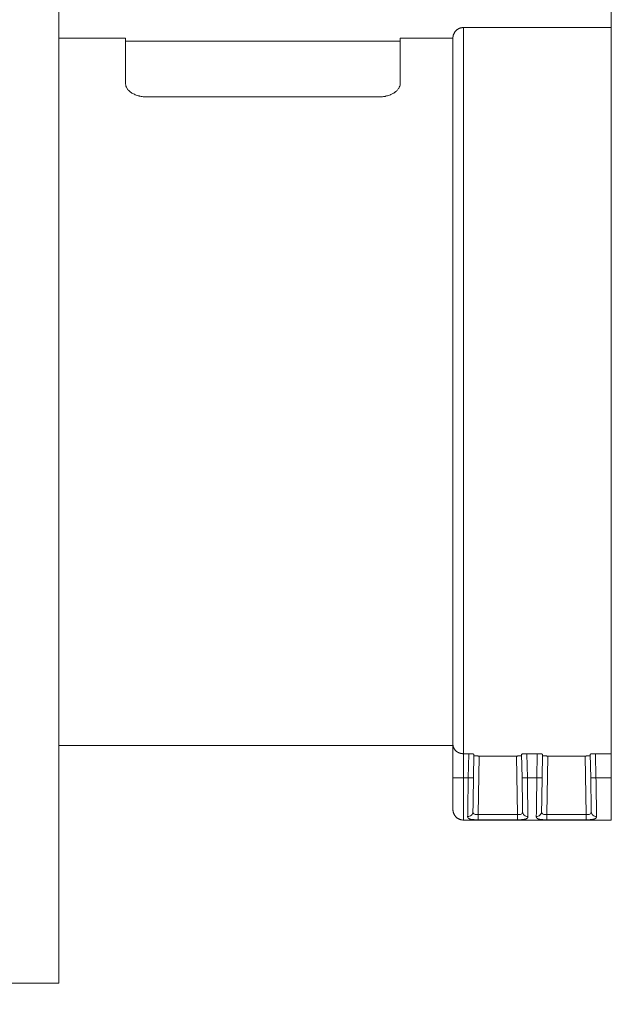
# Model space of a CAD drawing. Units: millimetres. Extents: x 0 to 594, y 0 to 420.
# Drawn here: x 319 to 376, y 160 to 253 of the extents above; entities that cross this region are included whole.
import ezdxf

# ---------------------------------------------------------------- set-up
doc = ezdxf.new("R2010")
doc.units = ezdxf.units.MM
doc.layers.add('1', color=7, linetype='Continuous', true_color=0xffffff)
doc.styles.add('Arial', font='Arial')
doc.dimstyles.get("Standard").update_dxf_attribs({"dimtxt": 0.18, "dimasz": 0.18, "dimexe": 0.18, "dimexo": 0.0625, "dimgap": 0.09, "dimtad": 0, "dimtih": 1, "dimtoh": 1, "dimdec": 4, "dimzin": 0, "dimdsep": 46, "dimtxsty": 'Standard', "dimcen": 0.09, "dimadec": 0, "dimazin": 0, "dimtfac": 1, "dimtdec": 4, "dimtofl": 0, "dimtmove": 0, "dimatfit": 3, "dimfxl": 0, "dimtolj": 1, "dimtzin": 0, "dimarcsym": 0})

# ---------------------------------------------------------------- blocks, each defined once
blk = doc.blocks.new('_U3')
at = {"layer": '1', "color": 18, "lineweight": 13}
for p, q in [((288.122, 169.309), (288.122, 300.353)), ((375.522, 177.959), (375.522, 300.353)), ((288.122, 298.853), (375.522, 298.853))]:
    blk.add_line(p, q, dxfattribs=at)
at = {"layer": '1', "color": 18, "lineweight": 18}
for points in [[(288.122, 298.853), (290.622, 299.339), (290.622, 298.367)], [(375.522, 298.853), (373.022, 298.367), (373.022, 299.339)]]:
    blk.add_solid(points, dxfattribs=at)
at = {"layer": '1', "color": 18, "linetype": 'Continuous', "lineweight": 13, "insert": (330.138, 299.476), "char_height": 2.5, "attachment_point": 7, "line_spacing_factor": 1.047437, "style": 'Arial'}
blk.add_mtext('\\fArial|b0|i0;\\W1.0000;87', dxfattribs=at)

msp = doc.modelspace()

# ---------------------------------------------------------------- linework, layer by layer
at = {"layer": '1', "color": 155, "linetype": 'Continuous', "lineweight": 18}
for p, q in [((323.192, 161.759), (323.192, 273.759)), ((375.522, 252.259), (361.522, 252.259)), ((375.522, 183.491), (375.522, 252.259)), ((329.522, 251.259), (323.192, 251.259)), ((329.522, 246.913), (329.522, 251.259)), ((355.522, 250.959), (329.522, 250.959)), ((360.522, 251.259), (355.522, 251.259)), ((355.522, 246.913), (355.522, 251.259)), ((360.522, 251.259), (360.522, 184.393)), ((353.522, 245.687), (331.522, 245.687)), ((323.192, 184.259), (360.522, 184.259)), ((360.522, 184.393), (360.522, 181.209)), ((361.522, 183.491), (362.014, 183.491)), ((362.513, 183.437), (362.474, 181.2)), ((363.01, 183.273), (366.535, 183.273)), ((367.032, 183.437), (367.071, 181.2)), ((367.531, 183.491), (368.514, 183.491)), ((369.013, 183.437), (368.974, 181.2)), ((369.51, 183.273), (373.035, 183.273)), ((373.532, 183.437), (373.571, 181.2)), ((374.031, 183.491), (375.522, 183.491)), ((375.522, 183.491), (375.522, 181.209)), ((360.522, 181.209), (360.522, 178.209)), ((375.522, 181.209), (375.522, 177.209)), ((361.522, 177.209), (375.522, 177.209)), ((318.192, 161.759), (323.192, 161.759))]:
    msp.add_line(p, q, dxfattribs=at)
at = {"layer": '1', "color": 155, "linetype": 'Continuous', "lineweight": 13}
for p, q in [((361.522, 183.491), (361.522, 181.209)), ((362.014, 183.491), (361.974, 181.209)), ((363.01, 183.273), (362.913, 177.722)), ((366.535, 183.273), (366.632, 177.722)), ((367.531, 183.491), (367.571, 181.209)), ((368.514, 183.491), (368.474, 181.209)), ((369.51, 183.273), (369.413, 177.722)), ((373.035, 183.273), (373.132, 177.722)), ((374.031, 183.491), (374.071, 181.209)), ((361.522, 181.209), (361.974, 181.209)), ((367.571, 181.209), (368.474, 181.209)), ((374.071, 181.209), (375.522, 181.209)), ((362.913, 177.722), (366.632, 177.722)), ((362.913, 177.234), (366.632, 177.234)), ((369.413, 177.722), (373.132, 177.722)), ((369.413, 177.234), (373.132, 177.234))]:
    msp.add_line(p, q, dxfattribs=at)
at = {"layer": '1', "color": 155, "linetype": 'Continuous', "lineweight": 18}
for points, knots in [([(361.522, 252.259), (361.499, 252.259), (361.454, 252.257), (361.387, 252.25), (361.324, 252.239), (361.264, 252.225), (361.204, 252.207), (361.144, 252.185), (361.085, 252.159), (361.032, 252.131), (360.985, 252.103), (360.943, 252.074), (360.907, 252.047), (360.874, 252.02), (360.844, 251.994), (360.816, 251.966), (360.788, 251.937), (360.76, 251.907), (360.729, 251.868), (360.694, 251.82), (360.657, 251.762), (360.625, 251.701), (360.597, 251.64), (360.576, 251.583), (360.56, 251.531), (360.548, 251.484), (360.539, 251.442), (360.534, 251.411), (360.531, 251.392), (360.53, 251.382), (360.53, 251.378), (360.529, 251.375), (360.529, 251.372), (360.528, 251.368), (360.528, 251.362), (360.527, 251.356), (360.527, 251.35), (360.526, 251.342), (360.525, 251.334), (360.525, 251.326), (360.524, 251.316), (360.524, 251.305), (360.523, 251.293), (360.523, 251.281), (360.522, 251.267), (360.522, 251.258), (360.522, 251.253)], [0, 0, 0, 0, 0.03373, 0.066145, 0.097206, 0.126879, 0.155141, 0.188453, 0.219517, 0.24834, 0.274931, 0.299293, 0.32143, 0.341343, 0.360321, 0.379562, 0.399068, 0.418839, 0.438877, 0.471492, 0.504795, 0.538603, 0.571206, 0.602194, 0.626774, 0.650209, 0.672589, 0.688729, 0.696592, 0.700471, 0.702404, 0.703516, 0.704942, 0.709007, 0.714879, 0.724414, 0.736713, 0.751797, 0.769678, 0.790363, 0.816638, 0.846379, 0.879587, 0.916261, 0.956399, 1, 1, 1, 1]), ([(361.522, 252.259), (361.522, 252.259), (361.522, 252.207), (361.522, 252.002), (361.522, 251.848), (361.522, 251.439), (361.522, 251.184), (361.522, 250.576), (361.522, 250.222), (361.522, 249.419), (361.522, 248.97), (361.522, 247.98), (361.522, 247.439), (361.522, 246.271), (361.522, 245.643), (361.522, 244.307), (361.522, 243.598), (361.522, 242.106), (361.522, 241.322), (361.522, 239.687), (361.522, 238.836), (361.522, 237.073), (361.522, 236.162), (361.522, 234.286), (361.522, 233.323), (361.522, 231.352), (361.522, 230.345), (361.522, 228.296), (361.522, 227.254), (361.522, 225.146), (361.522, 224.079), (361.522, 221.93), (361.522, 220.847), (361.522, 218.677), (361.522, 217.588), (361.522, 215.415), (361.522, 214.33), (361.522, 212.175), (361.522, 211.103), (361.522, 208.984), (361.522, 207.936), (361.522, 205.872), (361.522, 204.856), (361.522, 202.866), (361.522, 201.891), (361.522, 199.992), (361.522, 199.068), (361.522, 197.278), (361.522, 196.412), (361.522, 194.747), (361.522, 193.947), (361.522, 192.421), (361.522, 191.694), (361.522, 190.321), (361.522, 189.674), (361.522, 188.467), (361.522, 187.905), (361.522, 186.874), (361.522, 186.403), (361.522, 185.557), (361.522, 185.181), (361.522, 184.527), (361.522, 184.249), (361.522, 183.794), (361.522, 183.617), (361.522, 183.491)], [0, 0, 0, 0, 0.03125, 0.03125, 0.0625, 0.0625, 0.09375, 0.09375, 0.125, 0.125, 0.15625, 0.15625, 0.1875, 0.1875, 0.21875, 0.21875, 0.25, 0.25, 0.28125, 0.28125, 0.3125, 0.3125, 0.34375, 0.34375, 0.375, 0.375, 0.40625, 0.40625, 0.4375, 0.4375, 0.46875, 0.46875, 0.5, 0.5, 0.53125, 0.53125, 0.5625, 0.5625, 0.59375, 0.59375, 0.625, 0.625, 0.65625, 0.65625, 0.6875, 0.6875, 0.71875, 0.71875, 0.75, 0.75, 0.78125, 0.78125, 0.8125, 0.8125, 0.84375, 0.84375, 0.875, 0.875, 0.90625, 0.90625, 0.9375, 0.9375, 0.96875, 0.96875, 1, 1, 1, 1]), ([(329.522, 246.913), (329.522, 246.843), (329.534, 246.772), (329.579, 246.632), (329.612, 246.562), (329.668, 246.476), (329.68, 246.459), (329.705, 246.424), (329.719, 246.407), (329.761, 246.355), (329.792, 246.322), (329.891, 246.224), (329.968, 246.161), (330.099, 246.071), (330.145, 246.042), (330.245, 245.986), (330.296, 245.96), (330.404, 245.91), (330.46, 245.886), (330.577, 245.842), (330.638, 245.822), (330.717, 245.798), (330.733, 245.794), (330.765, 245.785), (330.814, 245.772), (330.863, 245.761), (330.962, 245.739), (331.029, 245.727), (331.166, 245.707), (331.236, 245.7), (331.342, 245.692), (331.378, 245.69), (331.45, 245.688), (331.486, 245.687), (331.522, 245.687)], [0, 0, 0, 0, 0.125, 0.125, 0.25, 0.25, 0.28125, 0.28125, 0.3125, 0.3125, 0.375, 0.375, 0.5, 0.5, 0.5625, 0.5625, 0.625, 0.625, 0.6875, 0.6875, 0.75, 0.75, 0.765625, 0.765625, 0.78125, 0.8125, 0.8125, 0.875, 0.875, 0.9375, 0.9375, 0.96875, 0.96875, 1, 1, 1, 1]), ([(353.522, 245.687), (353.594, 245.687), (353.665, 245.69), (353.806, 245.7), (353.875, 245.707), (353.978, 245.722), (354.013, 245.727), (354.08, 245.739), (354.114, 245.746), (354.214, 245.768), (354.279, 245.784), (354.404, 245.821), (354.464, 245.841), (354.552, 245.874), (354.581, 245.885), (354.638, 245.909), (354.666, 245.921), (354.747, 245.959), (354.798, 245.985), (354.896, 246.041), (354.943, 246.069), (355.009, 246.114), (355.03, 246.129), (355.072, 246.16), (355.092, 246.176), (355.15, 246.223), (355.186, 246.256), (355.286, 246.354), (355.342, 246.422), (355.432, 246.562), (355.466, 246.632), (355.511, 246.772), (355.522, 246.843), (355.522, 246.913)], [0, 0, 0, 0, 0.0625, 0.0625, 0.125, 0.125, 0.15625, 0.15625, 0.1875, 0.1875, 0.25, 0.25, 0.3125, 0.3125, 0.34375, 0.34375, 0.375, 0.375, 0.4375, 0.4375, 0.5, 0.5, 0.53125, 0.53125, 0.5625, 0.5625, 0.625, 0.625, 0.75, 0.75, 0.875, 0.875, 1, 1, 1, 1]), ([(360.522, 184.393), (360.522, 184.388), (360.522, 184.379), (360.523, 184.365), (360.523, 184.351), (360.524, 184.338), (360.525, 184.324), (360.526, 184.311), (360.528, 184.298), (360.529, 184.286), (360.531, 184.274), (360.533, 184.262), (360.535, 184.25), (360.537, 184.238), (360.539, 184.227), (360.541, 184.216), (360.544, 184.206), (360.546, 184.195), (360.549, 184.185), (360.551, 184.175), (360.554, 184.166), (360.557, 184.157), (360.56, 184.148), (360.562, 184.139), (360.565, 184.13), (360.568, 184.122), (360.571, 184.114), (360.573, 184.107), (360.576, 184.099), (360.579, 184.092), (360.588, 184.069), (360.605, 184.03), (360.632, 183.978), (360.662, 183.929), (360.694, 183.884), (360.729, 183.841), (360.775, 183.79), (360.835, 183.733), (360.914, 183.674), (360.997, 183.623), (361.063, 183.59), (361.11, 183.571), (361.135, 183.561), (361.159, 183.552), (361.185, 183.544), (361.21, 183.536), (361.236, 183.529), (361.261, 183.522), (361.287, 183.516), (361.313, 183.511), (361.339, 183.506), (361.365, 183.502), (361.391, 183.499), (361.418, 183.496), (361.444, 183.494), (361.47, 183.492), (361.496, 183.491), (361.514, 183.491), (361.522, 183.491)], [0, 0, 0, 0, 0.011443, 0.022688, 0.033735, 0.044583, 0.055232, 0.065681, 0.07593, 0.085977, 0.095824, 0.105468, 0.11491, 0.12415, 0.133186, 0.142019, 0.150649, 0.159074, 0.167295, 0.175311, 0.183123, 0.190729, 0.19813, 0.205326, 0.212316, 0.219101, 0.22568, 0.232052, 0.238219, 0.24418, 0.249934, 0.296048, 0.340375, 0.382927, 0.423716, 0.462755, 0.500057, 0.567465, 0.631463, 0.692229, 0.749975, 0.765524, 0.78094, 0.79623, 0.811401, 0.826457, 0.841402, 0.856243, 0.870983, 0.885628, 0.900183, 0.914653, 0.929043, 0.943359, 0.957607, 0.971792, 0.985921, 1, 1, 1, 1]), ([(362.014, 183.491), (362.047, 183.491), (362.079, 183.491), (362.127, 183.49), (362.143, 183.489), (362.175, 183.488), (362.19, 183.488), (362.236, 183.485), (362.264, 183.484), (362.305, 183.48), (362.318, 183.479), (362.344, 183.477), (362.356, 183.476), (362.39, 183.472), (362.411, 183.469), (362.434, 183.465), (362.438, 183.465), (362.446, 183.463), (362.458, 183.461), (362.476, 183.457), (362.487, 183.453), (362.496, 183.45), (362.5, 183.448), (362.51, 183.443), (362.513, 183.44), (362.513, 183.437)], [0, 0, 0, 0, 0.125, 0.125, 0.1875, 0.1875, 0.25, 0.25, 0.375, 0.375, 0.4375, 0.4375, 0.5, 0.5, 0.625, 0.625, 0.65625, 0.65625, 0.6875, 0.75, 0.8125, 0.8125, 0.875, 0.875, 1, 1, 1, 1]), ([(363.01, 183.273), (362.977, 183.273), (362.944, 183.273), (362.896, 183.273), (362.881, 183.273), (362.849, 183.274), (362.834, 183.274), (362.788, 183.274), (362.759, 183.275), (362.719, 183.276), (362.705, 183.276), (362.68, 183.277), (362.668, 183.277), (362.633, 183.278), (362.613, 183.279), (362.585, 183.28), (362.577, 183.281), (362.561, 183.282), (362.547, 183.283), (362.536, 183.284), (362.527, 183.285), (362.523, 183.286), (362.513, 183.288), (362.51, 183.289), (362.51, 183.291)], [0, 0, 0, 0, 0.125, 0.125, 0.1875, 0.1875, 0.25, 0.25, 0.375, 0.375, 0.4375, 0.4375, 0.5, 0.5, 0.625, 0.625, 0.6875, 0.6875, 0.75, 0.8125, 0.8125, 0.875, 0.875, 1, 1, 1, 1]), ([(367.035, 183.291), (367.035, 183.289), (367.031, 183.288), (367.022, 183.286), (367.018, 183.285), (367.009, 183.284), (367.003, 183.284), (366.984, 183.282), (366.969, 183.281), (366.942, 183.279), (366.932, 183.279), (366.911, 183.278), (366.9, 183.278), (366.866, 183.277), (366.841, 183.276), (366.8, 183.275), (366.785, 183.275), (366.757, 183.274), (366.727, 183.274), (366.696, 183.274), (366.665, 183.273), (366.649, 183.273), (366.601, 183.273), (366.568, 183.273), (366.535, 183.273)], [0, 0, 0, 0, 0.125, 0.125, 0.1875, 0.1875, 0.25, 0.25, 0.375, 0.375, 0.4375, 0.4375, 0.5, 0.5, 0.625, 0.625, 0.6875, 0.6875, 0.75, 0.8125, 0.8125, 0.875, 0.875, 1, 1, 1, 1]), ([(367.531, 183.491), (367.498, 183.491), (367.466, 183.491), (367.418, 183.49), (367.402, 183.489), (367.37, 183.488), (367.355, 183.488), (367.309, 183.485), (367.28, 183.484), (367.24, 183.48), (367.227, 183.479), (367.201, 183.477), (367.189, 183.476), (367.155, 183.472), (367.134, 183.469), (367.111, 183.465), (367.107, 183.465), (367.098, 183.463), (367.086, 183.461), (367.069, 183.457), (367.058, 183.453), (367.049, 183.45), (367.045, 183.448), (367.035, 183.443), (367.032, 183.44), (367.032, 183.437)], [0, 0, 0, 0, 0.125, 0.125, 0.1875, 0.1875, 0.25, 0.25, 0.375, 0.375, 0.4375, 0.4375, 0.5, 0.5, 0.625, 0.625, 0.65625, 0.65625, 0.6875, 0.75, 0.8125, 0.8125, 0.875, 0.875, 1, 1, 1, 1]), ([(368.514, 183.491), (368.547, 183.491), (368.579, 183.491), (368.627, 183.49), (368.643, 183.489), (368.675, 183.488), (368.69, 183.488), (368.736, 183.485), (368.764, 183.484), (368.805, 183.48), (368.818, 183.479), (368.844, 183.477), (368.856, 183.476), (368.89, 183.472), (368.911, 183.469), (368.934, 183.465), (368.938, 183.465), (368.946, 183.463), (368.958, 183.461), (368.976, 183.457), (368.987, 183.453), (368.996, 183.45), (369, 183.448), (369.01, 183.443), (369.013, 183.44), (369.013, 183.437)], [0, 0, 0, 0, 0.125, 0.125, 0.1875, 0.1875, 0.25, 0.25, 0.375, 0.375, 0.4375, 0.4375, 0.5, 0.5, 0.625, 0.625, 0.65625, 0.65625, 0.6875, 0.75, 0.8125, 0.8125, 0.875, 0.875, 1, 1, 1, 1]), ([(369.51, 183.273), (369.477, 183.273), (369.444, 183.273), (369.396, 183.273), (369.381, 183.273), (369.349, 183.274), (369.334, 183.274), (369.288, 183.274), (369.259, 183.275), (369.219, 183.276), (369.205, 183.276), (369.18, 183.277), (369.168, 183.277), (369.133, 183.278), (369.113, 183.279), (369.085, 183.28), (369.077, 183.281), (369.061, 183.282), (369.047, 183.283), (369.036, 183.284), (369.027, 183.285), (369.023, 183.286), (369.013, 183.288), (369.01, 183.289), (369.01, 183.291)], [0, 0, 0, 0, 0.125, 0.125, 0.1875, 0.1875, 0.25, 0.25, 0.375, 0.375, 0.4375, 0.4375, 0.5, 0.5, 0.625, 0.625, 0.6875, 0.6875, 0.75, 0.8125, 0.8125, 0.875, 0.875, 1, 1, 1, 1]), ([(373.535, 183.291), (373.535, 183.289), (373.531, 183.288), (373.522, 183.286), (373.518, 183.285), (373.509, 183.284), (373.503, 183.284), (373.484, 183.282), (373.469, 183.281), (373.442, 183.279), (373.432, 183.279), (373.411, 183.278), (373.4, 183.278), (373.366, 183.277), (373.341, 183.276), (373.3, 183.275), (373.285, 183.275), (373.257, 183.274), (373.227, 183.274), (373.196, 183.274), (373.165, 183.273), (373.149, 183.273), (373.101, 183.273), (373.068, 183.273), (373.035, 183.273)], [0, 0, 0, 0, 0.125, 0.125, 0.1875, 0.1875, 0.25, 0.25, 0.375, 0.375, 0.4375, 0.4375, 0.5, 0.5, 0.625, 0.625, 0.6875, 0.6875, 0.75, 0.8125, 0.8125, 0.875, 0.875, 1, 1, 1, 1]), ([(374.031, 183.491), (373.998, 183.491), (373.966, 183.491), (373.918, 183.49), (373.902, 183.489), (373.87, 183.488), (373.855, 183.488), (373.809, 183.485), (373.78, 183.484), (373.74, 183.48), (373.727, 183.479), (373.701, 183.477), (373.689, 183.476), (373.655, 183.472), (373.634, 183.469), (373.611, 183.465), (373.607, 183.465), (373.598, 183.463), (373.586, 183.461), (373.569, 183.457), (373.558, 183.453), (373.549, 183.45), (373.545, 183.448), (373.535, 183.443), (373.532, 183.44), (373.532, 183.437)], [0, 0, 0, 0, 0.125, 0.125, 0.1875, 0.1875, 0.25, 0.25, 0.375, 0.375, 0.4375, 0.4375, 0.5, 0.5, 0.625, 0.625, 0.65625, 0.65625, 0.6875, 0.75, 0.8125, 0.8125, 0.875, 0.875, 1, 1, 1, 1]), ([(362.474, 181.2), (362.472, 181.09), (362.468, 180.872), (362.462, 180.546), (362.457, 180.227), (362.451, 179.916), (362.446, 179.616), (362.441, 179.33), (362.436, 179.06), (362.432, 178.81), (362.428, 178.58), (362.424, 178.374), (362.421, 178.192), (362.419, 178.069), (362.418, 178.006), (362.418, 177.99)], [0, 0, 0, 0, 0.080797, 0.161595, 0.242392, 0.32319, 0.403987, 0.484784, 0.565582, 0.646379, 0.727176, 0.807974, 0.888771, 0.969569, 1, 1, 1, 1]), ([(367.127, 177.99), (367.127, 178.006), (367.126, 178.069), (367.124, 178.192), (367.12, 178.374), (367.117, 178.58), (367.113, 178.81), (367.108, 179.06), (367.104, 179.33), (367.099, 179.616), (367.094, 179.916), (367.088, 180.227), (367.083, 180.546), (367.077, 180.872), (367.073, 181.09), (367.071, 181.2)], [0, 0, 0, 0, 0.030431, 0.111229, 0.192026, 0.272824, 0.353621, 0.434418, 0.515216, 0.596013, 0.67681, 0.757608, 0.838405, 0.919203, 1, 1, 1, 1]), ([(368.974, 181.2), (368.972, 181.09), (368.968, 180.872), (368.962, 180.546), (368.957, 180.227), (368.951, 179.916), (368.946, 179.616), (368.941, 179.33), (368.936, 179.06), (368.932, 178.81), (368.928, 178.58), (368.924, 178.374), (368.921, 178.192), (368.919, 178.069), (368.918, 178.006), (368.918, 177.99)], [0, 0, 0, 0, 0.080797, 0.161595, 0.242392, 0.32319, 0.403987, 0.484784, 0.565582, 0.646379, 0.727176, 0.807974, 0.888771, 0.969569, 1, 1, 1, 1]), ([(373.627, 177.99), (373.627, 178.006), (373.626, 178.069), (373.624, 178.192), (373.62, 178.374), (373.617, 178.58), (373.613, 178.81), (373.608, 179.06), (373.604, 179.33), (373.599, 179.616), (373.594, 179.916), (373.588, 180.227), (373.583, 180.546), (373.577, 180.872), (373.573, 181.09), (373.571, 181.2)], [0, 0, 0, 0, 0.030431, 0.111229, 0.192026, 0.272824, 0.353621, 0.434418, 0.515216, 0.596013, 0.67681, 0.757608, 0.838405, 0.919203, 1, 1, 1, 1]), ([(360.522, 178.209), (360.522, 178.197), (360.523, 178.177), (360.524, 178.15), (360.526, 178.13), (360.527, 178.113), (360.53, 178.082), (360.537, 178.036), (360.549, 177.976), (360.566, 177.914), (360.588, 177.849), (360.617, 177.783), (360.649, 177.72), (360.68, 177.668), (360.708, 177.627), (360.733, 177.594), (360.762, 177.559), (360.796, 177.521), (360.835, 177.481), (360.881, 177.44), (360.932, 177.401), (360.987, 177.363), (361.046, 177.329), (361.11, 177.296), (361.176, 177.27), (361.242, 177.248), (361.308, 177.231), (361.376, 177.219), (361.448, 177.21), (361.497, 177.209), (361.522, 177.209)], [0, 0, 0, 0, 0.02143, 0.038591, 0.051462, 0.061153, 0.070864, 0.111097, 0.148985, 0.18824, 0.23424, 0.279965, 0.325058, 0.369533, 0.394675, 0.420182, 0.448867, 0.481114, 0.516923, 0.5563, 0.599251, 0.639771, 0.683038, 0.72906, 0.777855, 0.818887, 0.861664, 0.906144, 0.952276, 1, 1, 1, 1]), ([(361.918, 177.54), (361.982, 177.54), (362.112, 177.563), (362.277, 177.663), (362.389, 177.812), (362.417, 177.931), (362.418, 177.99)], [0, 0, 0, 0, 0.25, 0.5, 0.75, 1, 1, 1, 1]), ([(367.127, 177.99), (367.128, 177.931), (367.156, 177.812), (367.267, 177.663), (367.433, 177.563), (367.563, 177.54), (367.627, 177.54)], [0, 0, 0, 0, 0.25, 0.5, 0.75, 1, 1, 1, 1]), ([(368.418, 177.54), (368.482, 177.54), (368.612, 177.563), (368.777, 177.663), (368.889, 177.812), (368.917, 177.931), (368.918, 177.99)], [0, 0, 0, 0, 0.25, 0.5, 0.75, 1, 1, 1, 1]), ([(373.627, 177.99), (373.628, 177.931), (373.656, 177.812), (373.767, 177.663), (373.933, 177.563), (374.063, 177.54), (374.127, 177.54)], [0, 0, 0, 0, 0.25, 0.5, 0.75, 1, 1, 1, 1])]:
    msp.add_open_spline(points, degree=3, knots=knots, dxfattribs=at)
at = {"layer": '1', "color": 155, "linetype": 'Continuous', "lineweight": 13}
for points, knots in [([(361.522, 181.209), (361.392, 181.209), (361.129, 181.209), (360.797, 181.209), (360.574, 181.209), (360.522, 181.209), (360.522, 181.209)], [0, 0, 0, 0, 0.250019, 0.500038, 0.750057, 1, 1, 1, 1]), ([(361.522, 181.209), (361.522, 180.947), (361.522, 180.685), (361.522, 180.171), (361.522, 179.92), (361.522, 179.436), (361.522, 179.204), (361.522, 178.769), (361.522, 178.565), (361.522, 178.195), (361.522, 178.028), (361.522, 177.737), (361.522, 177.613), (361.522, 177.413), (361.522, 177.337), (361.522, 177.234), (361.522, 177.209), (361.522, 177.209)], [0, 0, 0, 0, 0.125, 0.125, 0.25, 0.25, 0.375, 0.375, 0.5, 0.5, 0.625, 0.625, 0.75, 0.75, 0.875, 0.875, 1, 1, 1, 1]), ([(361.974, 181.209), (361.968, 180.823), (361.956, 180.047), (361.94, 178.984), (361.926, 178.107), (361.92, 177.694), (361.918, 177.54)], [0, 0, 0, 0, 0.250101, 0.50017, 0.750207, 1, 1, 1, 1]), ([(361.974, 181.209), (362.006, 181.208), (362.039, 181.207), (362.103, 181.206), (362.135, 181.206), (362.195, 181.205), (362.224, 181.204), (362.279, 181.203), (362.304, 181.203), (362.35, 181.202), (362.371, 181.202), (362.408, 181.201), (362.423, 181.201), (362.448, 181.2), (362.458, 181.2), (362.47, 181.2), (362.474, 181.2), (362.474, 181.2)], [0, 0, 0, 0, 0.125038, 0.125038, 0.250076, 0.250076, 0.375114, 0.375114, 0.500152, 0.500152, 0.625189, 0.625189, 0.750227, 0.750227, 0.875265, 0.875265, 1, 1, 1, 1]), ([(367.071, 181.2), (367.071, 181.2), (367.074, 181.2), (367.087, 181.2), (367.097, 181.2), (367.122, 181.201), (367.137, 181.201), (367.174, 181.202), (367.194, 181.202), (367.241, 181.203), (367.266, 181.203), (367.32, 181.204), (367.349, 181.205), (367.41, 181.206), (367.441, 181.206), (367.506, 181.207), (367.538, 181.208), (367.571, 181.209)], [0, 0, 0, 0, 0.125, 0.125, 0.25, 0.25, 0.375, 0.375, 0.5, 0.5, 0.625, 0.625, 0.75, 0.75, 0.875, 0.875, 1, 1, 1, 1]), ([(367.627, 177.54), (367.625, 177.694), (367.618, 178.106), (367.605, 178.984), (367.589, 180.047), (367.577, 180.823), (367.571, 181.209)], [0, 0, 0, 0, 0.24977, 0.499815, 0.749891, 1, 1, 1, 1]), ([(368.474, 181.209), (368.468, 180.823), (368.456, 180.047), (368.44, 178.984), (368.426, 178.106), (368.42, 177.694), (368.418, 177.54)], [0, 0, 0, 0, 0.250109, 0.500185, 0.75023, 1, 1, 1, 1]), ([(368.474, 181.209), (368.506, 181.208), (368.539, 181.207), (368.603, 181.206), (368.635, 181.206), (368.695, 181.205), (368.724, 181.204), (368.779, 181.203), (368.804, 181.203), (368.85, 181.202), (368.871, 181.202), (368.908, 181.201), (368.923, 181.201), (368.948, 181.2), (368.958, 181.2), (368.97, 181.2), (368.974, 181.2), (368.974, 181.2)], [0, 0, 0, 0, 0.125038, 0.125038, 0.250076, 0.250076, 0.375114, 0.375114, 0.500152, 0.500152, 0.625189, 0.625189, 0.750227, 0.750227, 0.875265, 0.875265, 1, 1, 1, 1]), ([(373.571, 181.2), (373.571, 181.2), (373.574, 181.2), (373.587, 181.2), (373.597, 181.2), (373.622, 181.201), (373.637, 181.201), (373.674, 181.202), (373.694, 181.202), (373.741, 181.203), (373.766, 181.203), (373.82, 181.204), (373.849, 181.205), (373.91, 181.206), (373.941, 181.206), (374.006, 181.207), (374.038, 181.208), (374.071, 181.209)], [0, 0, 0, 0, 0.125, 0.125, 0.25, 0.25, 0.375, 0.375, 0.5, 0.5, 0.625, 0.625, 0.75, 0.75, 0.875, 0.875, 1, 1, 1, 1]), ([(374.127, 177.54), (374.125, 177.694), (374.118, 178.107), (374.105, 178.984), (374.089, 180.047), (374.077, 180.823), (374.071, 181.209)], [0, 0, 0, 0, 0.249955, 0.499938, 0.749953, 1, 1, 1, 1]), ([(362.913, 177.234), (362.908, 177.234), (362.897, 177.234), (362.882, 177.234), (362.866, 177.234), (362.851, 177.234), (362.835, 177.234), (362.82, 177.234), (362.804, 177.234), (362.789, 177.235), (362.774, 177.235), (362.759, 177.235), (362.743, 177.235), (362.728, 177.236), (362.713, 177.236), (362.698, 177.237), (362.683, 177.237), (362.668, 177.238), (362.653, 177.238), (362.639, 177.239), (362.624, 177.239), (362.609, 177.24), (362.594, 177.241), (362.58, 177.241), (362.565, 177.242), (362.551, 177.243), (362.536, 177.244), (362.495, 177.247), (362.43, 177.252), (362.345, 177.261), (362.266, 177.273), (362.193, 177.288), (362.128, 177.306), (362.071, 177.328), (362.023, 177.354), (361.993, 177.377), (361.974, 177.395), (361.964, 177.406), (361.955, 177.417), (361.947, 177.429), (361.94, 177.441), (361.934, 177.454), (361.929, 177.467), (361.924, 177.481), (361.921, 177.495), (361.919, 177.51), (361.918, 177.525), (361.918, 177.535), (361.918, 177.54)], [0, 0, 0, 0, 0.009054, 0.018082, 0.027089, 0.036075, 0.045044, 0.054, 0.062944, 0.071879, 0.08081, 0.089737, 0.098664, 0.107595, 0.116531, 0.125476, 0.134432, 0.143403, 0.152391, 0.161398, 0.170429, 0.179485, 0.188569, 0.197684, 0.206833, 0.216018, 0.225242, 0.234507, 0.294533, 0.354748, 0.415868, 0.478579, 0.541508, 0.604896, 0.66933, 0.73537, 0.756959, 0.778579, 0.800245, 0.821975, 0.843784, 0.865689, 0.887706, 0.90985, 0.932136, 0.95458, 0.977197, 1, 1, 1, 1]), ([(362.913, 177.722), (362.896, 177.721), (362.863, 177.721), (362.796, 177.722), (362.682, 177.73), (362.539, 177.76), (362.454, 177.83), (362.426, 177.902), (362.419, 177.944), (362.418, 177.97), (362.418, 177.983), (362.418, 177.99)], [0, 0, 0, 0, 0.05785, 0.115834, 0.232702, 0.47322, 0.728799, 0.862813, 0.93109, 0.965477, 1, 1, 1, 1]), ([(362.913, 177.722), (362.913, 177.662), (362.913, 177.602), (362.913, 177.49), (362.913, 177.438), (362.913, 177.35), (362.913, 177.313), (362.913, 177.258), (362.913, 177.24), (362.913, 177.234)], [0, 0, 0, 0, 0.25, 0.25, 0.5, 0.5, 0.75, 0.75, 1, 1, 1, 1]), ([(367.127, 177.99), (367.127, 177.983), (367.127, 177.97), (367.125, 177.944), (367.119, 177.902), (367.091, 177.83), (367.005, 177.76), (366.863, 177.73), (366.749, 177.723), (366.682, 177.721), (366.649, 177.721), (366.632, 177.722)], [0, 0, 0, 0, 0.034535, 0.068932, 0.137221, 0.271239, 0.526765, 0.76731, 0.884179, 0.942158, 1, 1, 1, 1]), ([(366.632, 177.234), (366.632, 177.24), (366.632, 177.258), (366.632, 177.313), (366.632, 177.35), (366.632, 177.438), (366.632, 177.49), (366.632, 177.602), (366.632, 177.662), (366.632, 177.722)], [0, 0, 0, 0, 0.25, 0.25, 0.5, 0.5, 0.75, 0.75, 1, 1, 1, 1]), ([(367.627, 177.54), (367.627, 177.538), (367.627, 177.532), (367.627, 177.525), (367.626, 177.517), (367.626, 177.51), (367.625, 177.502), (367.623, 177.495), (367.622, 177.488), (367.62, 177.481), (367.618, 177.474), (367.616, 177.467), (367.614, 177.461), (367.611, 177.454), (367.608, 177.448), (367.605, 177.441), (367.601, 177.435), (367.598, 177.429), (367.594, 177.423), (367.59, 177.417), (367.585, 177.411), (367.581, 177.406), (367.576, 177.4), (367.571, 177.395), (367.565, 177.389), (367.55, 177.375), (367.522, 177.354), (367.473, 177.328), (367.417, 177.306), (367.351, 177.288), (367.279, 177.273), (367.2, 177.261), (367.115, 177.252), (367.045, 177.246), (366.996, 177.243), (366.969, 177.242), (366.942, 177.24), (366.915, 177.239), (366.887, 177.238), (366.86, 177.237), (366.832, 177.236), (366.804, 177.236), (366.775, 177.235), (366.747, 177.234), (366.719, 177.234), (366.69, 177.234), (366.661, 177.234), (366.642, 177.234), (366.632, 177.234)], [0, 0, 0, 0, 0.011415, 0.022782, 0.034104, 0.045382, 0.056618, 0.067814, 0.078971, 0.090092, 0.101178, 0.112232, 0.123255, 0.13425, 0.145217, 0.15616, 0.167079, 0.177978, 0.188859, 0.199722, 0.21057, 0.221406, 0.232231, 0.243048, 0.253857, 0.264663, 0.330475, 0.394829, 0.458282, 0.521419, 0.58397, 0.645037, 0.70531, 0.765508, 0.782666, 0.79969, 0.816598, 0.833407, 0.850135, 0.866799, 0.883417, 0.900008, 0.91659, 0.933181, 0.9498, 0.966464, 0.983191, 1, 1, 1, 1]), ([(369.413, 177.234), (369.408, 177.234), (369.397, 177.234), (369.382, 177.234), (369.366, 177.234), (369.351, 177.234), (369.335, 177.234), (369.32, 177.234), (369.304, 177.234), (369.289, 177.235), (369.274, 177.235), (369.259, 177.235), (369.243, 177.235), (369.228, 177.236), (369.213, 177.236), (369.198, 177.237), (369.183, 177.237), (369.168, 177.238), (369.153, 177.238), (369.139, 177.239), (369.124, 177.239), (369.109, 177.24), (369.094, 177.241), (369.08, 177.241), (369.065, 177.242), (369.051, 177.243), (369.036, 177.244), (368.995, 177.247), (368.93, 177.252), (368.845, 177.261), (368.766, 177.273), (368.693, 177.288), (368.628, 177.306), (368.571, 177.328), (368.523, 177.354), (368.493, 177.377), (368.474, 177.395), (368.464, 177.406), (368.455, 177.417), (368.447, 177.429), (368.44, 177.441), (368.434, 177.454), (368.429, 177.467), (368.424, 177.481), (368.421, 177.495), (368.419, 177.51), (368.418, 177.525), (368.418, 177.535), (368.418, 177.54)], [0, 0, 0, 0, 0.009054, 0.018082, 0.027089, 0.036075, 0.045044, 0.054, 0.062944, 0.071879, 0.08081, 0.089737, 0.098664, 0.107595, 0.116531, 0.125476, 0.134432, 0.143403, 0.152391, 0.161398, 0.170429, 0.179485, 0.188569, 0.197684, 0.206833, 0.216018, 0.225242, 0.234507, 0.294533, 0.354748, 0.415868, 0.478579, 0.541508, 0.604896, 0.66933, 0.73537, 0.756959, 0.778579, 0.800245, 0.821975, 0.843784, 0.865689, 0.887706, 0.90985, 0.932136, 0.95458, 0.977197, 1, 1, 1, 1]), ([(369.413, 177.722), (369.396, 177.721), (369.363, 177.721), (369.296, 177.722), (369.182, 177.73), (369.039, 177.76), (368.954, 177.83), (368.926, 177.902), (368.919, 177.944), (368.918, 177.97), (368.918, 177.983), (368.918, 177.99)], [0, 0, 0, 0, 0.05785, 0.115834, 0.232702, 0.47322, 0.728799, 0.862813, 0.93109, 0.965477, 1, 1, 1, 1]), ([(369.413, 177.722), (369.413, 177.662), (369.413, 177.602), (369.413, 177.49), (369.413, 177.438), (369.413, 177.35), (369.413, 177.313), (369.413, 177.258), (369.413, 177.24), (369.413, 177.234)], [0, 0, 0, 0, 0.25, 0.25, 0.5, 0.5, 0.75, 0.75, 1, 1, 1, 1]), ([(373.627, 177.99), (373.627, 177.983), (373.627, 177.97), (373.625, 177.944), (373.619, 177.902), (373.591, 177.83), (373.505, 177.76), (373.363, 177.73), (373.249, 177.723), (373.182, 177.721), (373.149, 177.721), (373.132, 177.722)], [0, 0, 0, 0, 0.034535, 0.068932, 0.137221, 0.271239, 0.526765, 0.76731, 0.884179, 0.942158, 1, 1, 1, 1]), ([(373.132, 177.234), (373.132, 177.24), (373.132, 177.258), (373.132, 177.313), (373.132, 177.35), (373.132, 177.438), (373.132, 177.49), (373.132, 177.602), (373.132, 177.662), (373.132, 177.722)], [0, 0, 0, 0, 0.25, 0.25, 0.5, 0.5, 0.75, 0.75, 1, 1, 1, 1]), ([(374.127, 177.54), (374.127, 177.538), (374.127, 177.532), (374.127, 177.525), (374.126, 177.517), (374.126, 177.51), (374.125, 177.502), (374.123, 177.495), (374.122, 177.488), (374.12, 177.481), (374.118, 177.474), (374.116, 177.467), (374.114, 177.461), (374.111, 177.454), (374.108, 177.448), (374.105, 177.441), (374.101, 177.435), (374.098, 177.429), (374.094, 177.423), (374.09, 177.417), (374.085, 177.411), (374.081, 177.406), (374.076, 177.4), (374.071, 177.395), (374.065, 177.389), (374.05, 177.375), (374.022, 177.354), (373.973, 177.328), (373.917, 177.306), (373.851, 177.288), (373.779, 177.273), (373.7, 177.261), (373.615, 177.252), (373.545, 177.246), (373.496, 177.243), (373.469, 177.242), (373.442, 177.24), (373.415, 177.239), (373.387, 177.238), (373.36, 177.237), (373.332, 177.236), (373.304, 177.236), (373.275, 177.235), (373.247, 177.234), (373.219, 177.234), (373.19, 177.234), (373.161, 177.234), (373.142, 177.234), (373.132, 177.234)], [0, 0, 0, 0, 0.011415, 0.022782, 0.034104, 0.045382, 0.056618, 0.067814, 0.078971, 0.090092, 0.101178, 0.112232, 0.123255, 0.13425, 0.145217, 0.15616, 0.167079, 0.177978, 0.188859, 0.199722, 0.21057, 0.221406, 0.232231, 0.243048, 0.253857, 0.264663, 0.330475, 0.394829, 0.458282, 0.521419, 0.58397, 0.645037, 0.70531, 0.765508, 0.782666, 0.79969, 0.816598, 0.833407, 0.850135, 0.866799, 0.883417, 0.900008, 0.91659, 0.933181, 0.9498, 0.966464, 0.983191, 1, 1, 1, 1])]:
    msp.add_open_spline(points, degree=3, knots=knots, dxfattribs=at)

# ---------------------------------------------------------------- dimensions: what is measured, and where the dimension line sits
at = {"layer": '1', "color": 18, "linetype": 'Continuous', "lineweight": 13}
dim = msp.add_linear_dim(base=(375.522, 298.853), p1=(288.122, 159.759), p2=(375.522, 177.209), dimstyle='Standard', override={"dimtxt": 2.5, "dimasz": 2.5, "dimexe": 1.5, "dimexo": 0.75, "dimgap": 1.25, "dimtad": 1, "dimtih": 1, "dimtoh": 0, "dimdec": 0, "dimlfac": 1, "dimzin": 8, "dimdsep": 46, "dimlunit": 2, "dimtxsty": 'Arial', "dimsah": 1, "dimse1": 0, "dimse2": 0, "dimsd1": 0, "dimsd2": 0, "dimclrd": 18, "dimclre": 18, "dimclrt": 18, "dimtol": 0, "dimtm": -0.02, "dimtfac": 0.6, "dimtdec": 3, "dimtofl": 1, "dimtmove": 0, "dimtzin": 8, "dimlwd": 13, "dimlwe": 13}, dxfattribs=at)
dim.commit()
dim.dimension.update_dxf_attribs({"geometry": '_U3', "text_midpoint": (331.822, 298.853), "dimtype": 160})

doc.saveas('drawing.dxf')
